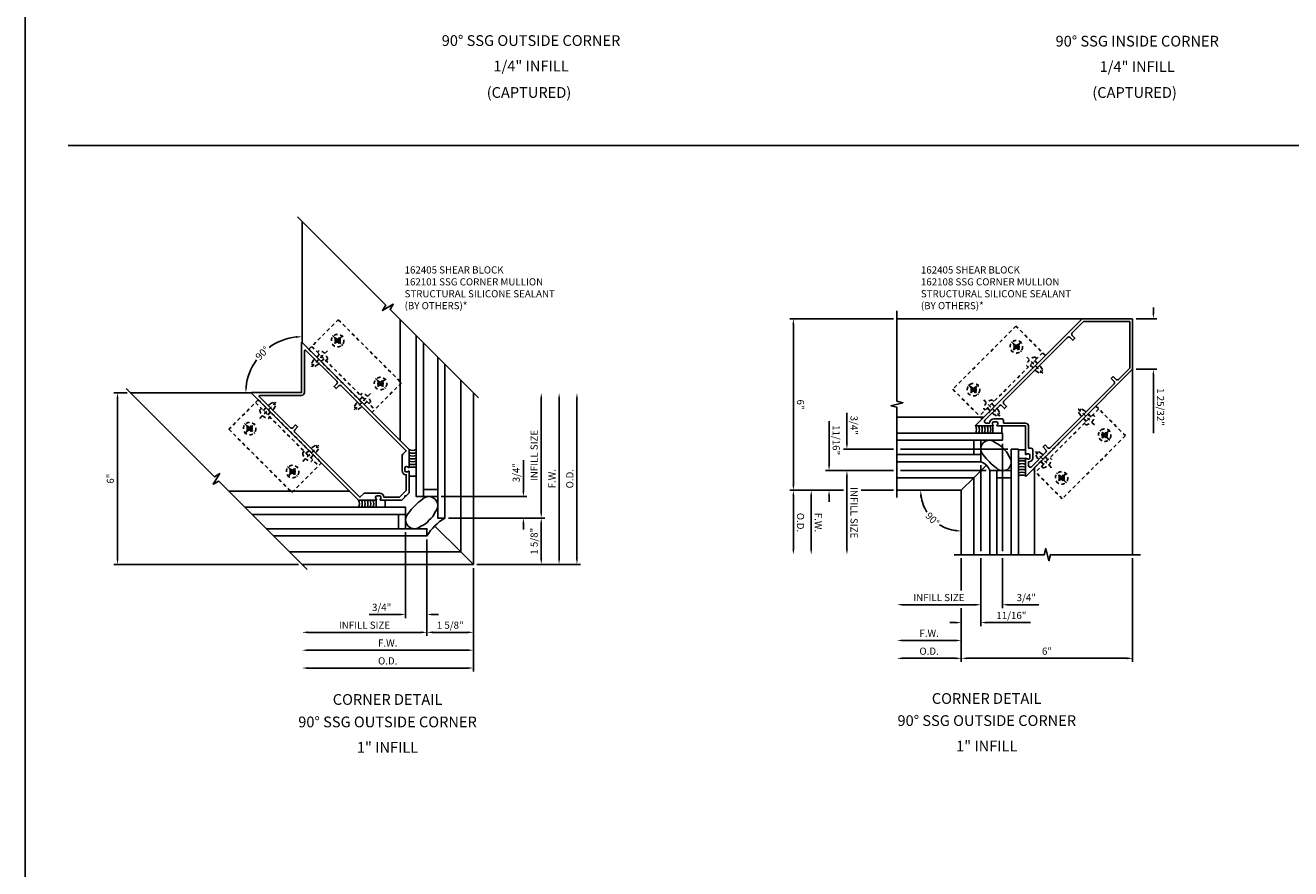
# Model space of a CAD drawing. Extents: x 0 to 194, y 0 to 124.
# Drawn here: x 0 to 44, y 33 to 62 of the extents above; entities that cross this region are included whole.
import ezdxf
from ezdxf.enums import TextEntityAlignment as Align

# ---------------------------------------------------------------- set-up
doc = ezdxf.new("R2010")
doc.units = 0
doc.header["$LTSCALE"] = 0.5
doc.header["$MEASUREMENT"] = 0
doc.linetypes.add('HIDDEN', pattern=[0.375, 0.25, -0.125])
doc.layers.get('0').update_dxf_attribs({"color": 4, "linetype": 'CONTINUOUS'})
for name, color, linetype in [('FORMAT', 7, 'CONTINUOUS'), ('PART_NUMBERS', 6, 'CONTINUOUS'), ('R-ANNO-DIMS', 3, 'CONTINUOUS'), ('R-SWTS-DET1', 1, 'CONTINUOUS'), ('R-SWTS-DET2', 4, 'CONTINUOUS'), ('R-SWTS-DET3', 5, 'CONTINUOUS')]:
    doc.layers.add(name, color=color, linetype=linetype)
doc.styles.get("Standard").update_dxf_attribs({"font": 'arial.ttf'})

msp = doc.modelspace()

# ---------------------------------------------------------------- linework, layer by layer
msp.add_line((1.500177, 57.8848), (96.810589, 57.8848))
at = {"layer": 'FORMAT'}
msp.add_lwpolyline([(193.717297, 0), (0, 0), (0, 124.4538)], dxfattribs=at)
at = {"layer": 'R-ANNO-DIMS', "linetype": 'ByBlock'}
for p, q in [((39.49445, 52.022272), (39.49445, 52.222272)), ((30.390104, 51.822272), (26.765104, 51.822272)), ((26.890104, 46.022272), (26.890104, 51.622272)), ((38.893729, 51.822272), (39.61945, 51.822272)), ((38.893729, 50.054505), (39.61945, 50.054505)), ((39.49445, 49.854505), (39.49445, 49.654505)), ((39.49445, 49.654505), (39.49445, 47.821172)), ((3.561224, 49.228833), (3.10384, 49.228833)), ((3.22884, 49.028833), (3.22884, 43.427684)), ((18.06307, 45.052684), (18.06307, 49.028833)), ((18.68807, 43.427684), (18.68807, 49.028833)), ((19.31307, 43.427684), (19.31307, 49.028833)), ((28.765104, 47.660272), (28.765104, 48.535272)), ((28.140104, 46.910272), (28.140104, 48.243605)), ((28.765104, 47.460272), (28.765104, 47.660272)), ((30.390104, 47.260272), (28.640104, 47.260272)), ((17.43807, 46.002684), (17.43807, 46.877684)), ((28.140104, 46.710272), (28.140104, 46.910272)), ((30.390104, 46.510272), (28.015104, 46.510272)), ((30.390104, 46.510272), (28.640104, 46.510272)), ((30.390104, 46.510272), (28.640104, 46.510272)), ((28.765104, 46.310272), (28.765104, 46.110272)), ((28.765104, 46.310272), (28.765104, 45.03946)), ((17.43807, 45.802684), (17.43807, 46.002684)), ((28.640104, 45.822272), (26.765104, 45.822272)), ((28.640104, 45.822272), (26.765104, 45.822272)), ((28.640104, 45.822272), (27.390104, 45.822272)), ((28.640104, 45.822272), (28.015104, 45.822272)), ((14.56307, 45.602684), (17.56307, 45.602684)), ((26.890104, 43.768647), (26.890104, 45.622272)), ((27.515104, 43.768647), (27.515104, 45.622272)), ((28.140104, 45.622272), (28.140104, 45.422272)), ((14.81307, 44.852684), (17.56307, 44.852684)), ((14.81307, 44.852684), (18.18807, 44.852684)), ((14.81307, 44.852684), (18.18807, 44.852684)), ((28.765104, 43.768647), (28.765104, 45.03946)), ((13.31307, 44.352684), (13.31307, 41.352684)), ((17.43807, 44.652684), (17.43807, 44.452684)), ((18.06307, 44.652684), (18.06307, 43.427684)), ((14.06307, 44.102684), (14.06307, 40.727684)), ((14.06307, 44.102684), (14.06307, 40.727684)), ((14.06307, 44.102684), (14.06307, 41.352684)), ((33.456729, 43.443647), (33.456729, 41.693647)), ((33.456729, 43.443647), (33.456729, 41.068647)), ((33.456729, 43.443647), (33.456729, 41.693647)), ((34.206729, 43.443647), (34.206729, 41.693647)), ((38.768729, 43.443647), (38.768729, 39.818647)), ((9.561921, 43.227684), (3.10384, 43.227684)), ((15.68807, 43.102684), (15.68807, 39.477684)), ((15.68807, 43.102684), (15.68807, 40.102684)), ((15.68807, 43.102684), (15.68807, 40.727684)), ((15.81307, 43.227684), (18.18807, 43.227684)), ((15.81307, 43.227684), (18.81307, 43.227684)), ((15.81307, 43.227684), (19.43807, 43.227684)), ((30.715104, 41.818647), (31.985916, 41.818647)), ((33.256729, 41.818647), (31.985916, 41.818647)), ((32.768729, 41.693647), (32.768729, 40.443647)), ((32.768729, 41.693647), (32.768729, 39.818647)), ((32.768729, 41.693647), (32.768729, 41.068647)), ((32.768729, 41.693647), (32.768729, 39.818647)), ((33.256729, 41.818647), (33.056729, 41.818647)), ((34.406729, 41.818647), (34.606729, 41.818647)), ((34.606729, 41.818647), (35.481729, 41.818647)), ((12.91307, 41.477684), (12.03807, 41.477684)), ((13.11307, 41.477684), (12.91307, 41.477684)), ((14.26307, 41.477684), (14.46307, 41.477684)), ((13.86307, 40.852684), (9.886921, 40.852684)), ((14.26307, 40.852684), (15.48807, 40.852684)), ((32.568729, 41.193647), (32.368729, 41.193647)), ((33.656729, 41.193647), (33.856729, 41.193647)), ((33.856729, 41.193647), (35.190062, 41.193647)), ((30.715104, 40.568647), (32.568729, 40.568647)), ((15.48807, 40.227684), (9.886921, 40.227684)), ((30.715104, 39.943647), (32.568729, 39.943647)), ((32.968729, 39.943647), (38.568729, 39.943647)), ((15.48807, 39.602684), (9.886921, 39.602684))]:
    msp.add_line(p, q, dxfattribs=at)
at = {"layer": 'R-ANNO-DIMS'}
for p, q in [((34.206729, 47.447272), (34.206729, 43.697272)), ((34.393729, 47.260272), (30.643729, 47.260272)), ((33.456729, 46.697272), (33.456729, 43.697272)), ((33.643729, 46.510272), (30.643729, 46.510272)), ((30.390104, 45.822272), (29.265104, 45.822272)), ((32.768729, 43.443647), (32.768729, 42.318647))]:
    msp.add_line(p, q, dxfattribs=at)
at = {"layer": 'R-ANNO-DIMS', "linetype": 'ByBlock'}
for centre, radius, start, end in [((9.686921, 49.228833), 1.967186, 95.8276639, 125.8594772), ((9.686921, 49.228833), 1.967186, 144.1405228, 174.1723361), ((32.768729, 45.822272), 1.424843, 188.0490188, 212.3307575), ((32.768729, 45.822272), 1.424843, 237.6692425, 261.9509812)]:
    msp.add_arc(centre, radius, start, end, dxfattribs=at)
for points in [[(39.527783, 52.022272), (39.461117, 52.022272), (39.49445, 51.822272)], [(26.923437, 51.622272), (26.856771, 51.622272), (26.890104, 51.822272)], [(39.527783, 49.854505), (39.461117, 49.854505), (39.49445, 50.054505)], [(3.195506, 49.028833), (3.262173, 49.028833), (3.22884, 49.228833)], [(7.763192, 49.42688), (7.696612, 49.430269), (7.719735, 49.228833)], [(18.029737, 49.028833), (18.096404, 49.028833), (18.06307, 49.228833)], [(18.654737, 49.028833), (18.721404, 49.028833), (18.68807, 49.228833)], [(19.279737, 49.028833), (19.346404, 49.028833), (19.31307, 49.228833)], [(28.798437, 47.460272), (28.731771, 47.460272), (28.765104, 47.260272)], [(28.173437, 46.710272), (28.106771, 46.710272), (28.140104, 46.510272)], [(28.798437, 46.310272), (28.731771, 46.310272), (28.765104, 46.510272)], [(28.798437, 46.310272), (28.731771, 46.310272), (28.765104, 46.510272)], [(17.404737, 45.802684), (17.471404, 45.802684), (17.43807, 45.602684)], [(26.923437, 46.022272), (26.856771, 46.022272), (26.890104, 45.822272)], [(26.923437, 45.622272), (26.856771, 45.622272), (26.890104, 45.822272)], [(27.548437, 45.622272), (27.481771, 45.622272), (27.515104, 45.822272)], [(28.173437, 45.622272), (28.106771, 45.622272), (28.140104, 45.822272)], [(31.324672, 45.620426), (31.391174, 45.625105), (31.343886, 45.822272)], [(17.404737, 44.652684), (17.471404, 44.652684), (17.43807, 44.852684)], [(18.029737, 45.052684), (18.096404, 45.052684), (18.06307, 44.852684)], [(18.029737, 44.652684), (18.096404, 44.652684), (18.06307, 44.852684)], [(32.571561, 44.444717), (32.566883, 44.378215), (32.768729, 44.39743)], [(3.195506, 43.427684), (3.262173, 43.427684), (3.22884, 43.227684)], [(18.029737, 43.427684), (18.096404, 43.427684), (18.06307, 43.227684)], [(18.654737, 43.427684), (18.721404, 43.427684), (18.68807, 43.227684)], [(19.279737, 43.427684), (19.346404, 43.427684), (19.31307, 43.227684)], [(26.923437, 43.768647), (26.856771, 43.768647), (26.890104, 43.568647)], [(27.548437, 43.768647), (27.481771, 43.768647), (27.515104, 43.568647)], [(28.798437, 43.768647), (28.731771, 43.768647), (28.765104, 43.568647)], [(30.715104, 41.851981), (30.715104, 41.785314), (30.515104, 41.818647)], [(33.256729, 41.851981), (33.256729, 41.785314), (33.456729, 41.818647)], [(33.256729, 41.851981), (33.256729, 41.785314), (33.456729, 41.818647)], [(34.406729, 41.851981), (34.406729, 41.785314), (34.206729, 41.818647)], [(13.11307, 41.511017), (13.11307, 41.444351), (13.31307, 41.477684)], [(14.26307, 41.511017), (14.26307, 41.444351), (14.06307, 41.477684)], [(32.568729, 41.226981), (32.568729, 41.160314), (32.768729, 41.193647)], [(33.656729, 41.226981), (33.656729, 41.160314), (33.456729, 41.193647)], [(9.886921, 40.886017), (9.886921, 40.819351), (9.686921, 40.852684)], [(13.86307, 40.886017), (13.86307, 40.819351), (14.06307, 40.852684)], [(14.26307, 40.886017), (14.26307, 40.819351), (14.06307, 40.852684)], [(15.48807, 40.886017), (15.48807, 40.819351), (15.68807, 40.852684)], [(30.715104, 40.601981), (30.715104, 40.535314), (30.515104, 40.568647)], [(32.568729, 40.601981), (32.568729, 40.535314), (32.768729, 40.568647)], [(9.886921, 40.261017), (9.886921, 40.194351), (9.686921, 40.227684)], [(15.48807, 40.261017), (15.48807, 40.194351), (15.68807, 40.227684)], [(30.715104, 39.976981), (30.715104, 39.910314), (30.515104, 39.943647)], [(32.568729, 39.976981), (32.568729, 39.910314), (32.768729, 39.943647)], [(32.968729, 39.976981), (32.968729, 39.910314), (32.768729, 39.943647)], [(38.568729, 39.976981), (38.568729, 39.910314), (38.768729, 39.943647)], [(9.886921, 39.636017), (9.886921, 39.569351), (9.686921, 39.602684)], [(15.48807, 39.636017), (15.48807, 39.569351), (15.68807, 39.602684)]]:
    msp.add_solid(points, dxfattribs=at)
at = {"layer": 'R-SWTS-DET1'}
for p, q in [((9.68807, 50.994969), (9.68807, 55.228833)), ((37.000962, 51.822272), (30.515104, 51.822272)), ((38.768729, 50.054505), (38.768729, 43.568647)), ((7.920785, 49.227684), (3.686921, 49.227684)), ((15.68807, 43.227684), (15.68807, 49.228833)), ((33.206229, 46.259772), (32.768729, 45.822272)), ((32.768729, 45.822272), (30.515104, 45.822272)), ((32.768729, 45.822272), (32.768729, 43.568647)), ((15.68807, 43.227684), (15.25057, 43.665184)), ((15.68807, 43.227684), (9.686921, 43.227684))]:
    msp.add_line(p, q, dxfattribs=at)
for points in [[(15.864854, 49.052063), (12.771262, 52.145655), (12.883926, 52.333161), (12.508633, 52.107662), (12.621297, 52.295167), (9.527705, 55.388759)], [(30.515104, 45.572272), (30.515104, 48.728522), (30.302852, 48.781443), (30.727676, 48.887363), (30.515424, 48.940284), (30.515424, 52.096534)], [(9.863691, 43.050901), (6.770099, 46.144493), (6.582594, 46.031828), (6.808093, 46.407122), (6.620587, 46.294457), (3.526995, 49.388049)], [(32.518729, 43.568647), (35.674979, 43.568647), (35.727899, 43.7809), (35.83382, 43.356075), (35.88674, 43.568327), (39.04299, 43.568327)]]:
    msp.add_lwpolyline(points, dxfattribs=at)
for points in [[(35.018729, 46.928647, -0.669376495), (35.044371, 46.939219, 0.199772927), (35.10822, 46.912647), (35.118729, 46.912647, 0.414213562), (35.168729, 46.962647), (35.168729, 47.050647, 0.414213562), (35.118729, 47.100647), (35.10822, 47.100647, 0.199772927), (35.044371, 47.074076, -0.669376495), (35.018729, 47.084647), (35.018729, 48.072272), (34.031104, 48.072272, -0.669376495), (34.020533, 48.097914, 0.199772927), (34.047104, 48.161764), (34.047104, 48.172272, 0.414213562), (33.997104, 48.222272), (33.909104, 48.222272, 0.414213562), (33.859104, 48.172272), (33.859104, 48.161764, 0.199772927), (33.885675, 48.097914, -0.669376495), (33.875104, 48.072272), (33.275104, 48.072272, -0.668178638), (33.268033, 48.089343), (37.000962, 51.822272), (38.738729, 51.822272, -0.414213562), (38.768729, 51.792272), (38.768729, 50.054505), (35.0358, 46.321576, -0.668178638), (35.018729, 46.328647)], [(38.274349, 49.701547), (38.668729, 50.095927), (38.668729, 51.722272), (37.042383, 51.722272), (36.648003, 51.327892, 0.414213562), (36.648003, 51.243039), (36.746998, 51.144045), (36.676288, 51.073334), (36.577293, 51.172329, 0.414213562), (36.49244, 51.172329), (34.257982, 48.937871, 0.414213562), (34.257982, 48.853019), (34.356977, 48.754024), (34.286267, 48.683313), (34.187272, 48.782308, 0.414213562), (34.102419, 48.782308), (33.59481, 48.274699, 0.668178638), (33.637236, 48.172272), (33.759104, 48.172272, -0.414213562), (33.909104, 48.322272), (34.187104, 48.322272, -0.414213562), (34.247104, 48.262272), (34.247104, 48.172272), (35.018729, 48.172272, -0.414213562), (35.118729, 48.072272), (35.118729, 47.300647), (35.208729, 47.300647, -0.414213562), (35.268729, 47.240647), (35.268729, 46.962647, -0.414213562), (35.118729, 46.812647), (35.118729, 46.690779, 0.668178638), (35.221155, 46.648353), (35.728765, 47.155962, 0.414213562), (35.728765, 47.240815), (35.62977, 47.33981), (35.70048, 47.410521), (35.799475, 47.311526, 0.414213562), (35.884328, 47.311526), (38.118785, 49.545983, 0.414213562), (38.118785, 49.630836), (38.019791, 49.729831), (38.090501, 49.800542), (38.189496, 49.701547, 0.414213562)], [(13.412429, 46.624879, 0.199772927), (13.348579, 46.651451), (13.33807, 46.651451, 0.414213562), (13.28807, 46.601451), (13.28807, 46.513451, 0.414213562), (13.33807, 46.463451), (13.348579, 46.463451, 0.199772927), (13.412429, 46.490022, -0.669376495), (13.43807, 46.479451), (13.43807, 45.732242), (13.332004, 45.626176), (13.289578, 45.626176), (13.289578, 45.58375), (13.183512, 45.477684), (12.436303, 45.477684, -0.669376495), (12.425732, 45.503326, 0.199772927), (12.452303, 45.567176), (12.452303, 45.577684, 0.414213562), (12.402303, 45.627684), (12.314303, 45.627684, 0.414213562), (12.264303, 45.577684), (12.264303, 45.567176, 0.199772927), (12.290875, 45.503326, -0.669376495), (12.280303, 45.477684), (11.670303, 45.477684), (7.922374, 49.225613, -0.668178638), (7.929446, 49.242684), (9.67307, 49.242684), (9.67307, 50.986309, -0.668178638), (9.690141, 50.99338), (13.43807, 47.245451), (13.43807, 46.635451, -0.669376495)], [(11.834446, 45.698395), (11.71273, 45.576679), (9.435846, 47.853563, -0.414213562), (9.435846, 47.938416), (9.534841, 48.037411), (9.46413, 48.108121), (9.365135, 48.009126, -0.414213562), (9.280282, 48.009126), (8.197938, 49.091471, -0.668178638), (8.219151, 49.142684), (9.67307, 49.142684, 0.414213562), (9.77307, 49.242684), (9.77307, 50.696603, -0.668178638), (9.824284, 50.717816), (10.906628, 49.635472, -0.414213562), (10.906628, 49.550619), (10.807633, 49.451624), (10.878344, 49.380913), (10.977339, 49.479908, -0.414213562), (11.062192, 49.479908), (13.339075, 47.203025), (13.21736, 47.081309, 0.198912367), (13.18807, 47.010598), (13.18807, 46.513451, 0.414213562), (13.33807, 46.363451), (13.33807, 45.81609), (13.099664, 45.577684), (12.552303, 45.577684, 0.414213562), (12.402303, 45.727684), (11.905156, 45.727684, 0.198912367)]]:
    msp.add_lwpolyline(points, format="xyb", close=True, dxfattribs=at)
at = {"layer": 'R-SWTS-DET2', "linetype": 'HIDDEN'}
for p, q in [((9.925164, 50.758357), (10.95754, 51.790733)), ((10.95754, 51.790733), (13.167248, 49.581025)), ((10.757429, 51.237069), (11.110982, 50.883515)), ((11.110982, 51.237069), (10.757429, 50.883515)), ((10.851827, 51.167419), (10.827079, 51.14267)), ((10.827079, 51.14267), (10.86208, 51.107668)), ((10.86208, 51.012916), (10.827079, 50.977914)), ((10.827079, 50.977914), (10.851827, 50.953165)), ((10.851827, 51.167419), (10.886829, 51.132417)), ((10.886829, 50.988167), (10.851827, 50.953165)), ((11.016583, 51.167419), (10.981581, 51.132417)), ((10.981581, 50.988167), (11.016583, 50.953165)), ((11.041332, 51.14267), (11.00633, 51.107668)), ((11.00633, 51.012916), (11.041332, 50.977914)), ((11.016583, 51.167419), (11.041332, 51.14267)), ((11.041332, 50.977914), (11.016583, 50.953165)), ((34.87458, 51.021008), (34.521026, 50.667455)), ((34.521026, 51.021008), (34.87458, 50.667455)), ((34.615425, 50.951358), (34.590676, 50.926609)), ((34.615425, 50.951358), (34.650427, 50.916356)), ((34.780181, 50.951358), (34.745179, 50.916356)), ((34.780181, 50.951358), (34.804929, 50.926609)), ((9.925164, 50.758357), (12.134873, 48.548649)), ((10.581277, 50.707363), (9.986021, 50.112108)), ((10.024159, 50.857352), (12.233868, 48.647644)), ((10.301345, 50.580167), (10.093102, 50.371924)), ((10.297102, 50.584409), (10.198107, 50.485414)), ((10.280839, 50.707446), (10.227452, 50.654059)), ((35.61492, 50.634221), (33.405212, 48.424512)), ((35.713915, 50.535226), (33.504207, 48.325517)), ((34.590676, 50.926609), (34.625678, 50.891607)), ((34.625678, 50.796855), (34.590676, 50.761853)), ((34.590676, 50.761853), (34.615425, 50.737105)), ((34.650427, 50.772106), (34.615425, 50.737105)), ((34.745179, 50.772106), (34.780181, 50.737105)), ((34.804929, 50.926609), (34.769928, 50.891607)), ((34.769928, 50.796855), (34.804929, 50.761853)), ((34.804929, 50.761853), (34.780181, 50.737105)), ((10.014613, 50.24818), (10.122093, 50.1407)), ((10.093103, 50.371926), (10.014614, 50.248181)), ((10.245839, 50.21919), (10.122095, 50.140701)), ((10.45408, 50.427431), (10.245838, 50.219189)), ((10.458322, 50.423189), (10.359327, 50.324194)), ((10.581359, 50.406925), (10.527972, 50.353539)), ((35.05772, 50.183793), (35.111107, 50.130407)), ((35.057803, 50.484232), (35.653058, 49.888976)), ((35.180757, 50.200057), (35.279752, 50.101062)), ((35.184999, 50.2043), (35.393242, 49.996057)), ((35.337735, 50.357035), (35.545977, 50.148792)), ((35.341977, 50.361277), (35.440972, 50.262282)), ((35.358241, 50.484314), (35.411627, 50.430927)), ((35.545976, 50.148794), (35.624465, 50.02505)), ((12.26003, 49.734467), (12.613584, 49.380913)), ((12.613584, 49.734467), (12.26003, 49.380913)), ((12.354429, 49.664817), (12.329681, 49.640068)), ((12.329681, 49.640068), (12.364682, 49.605066)), ((12.354429, 49.664817), (12.389431, 49.629815)), ((12.519185, 49.664817), (12.484183, 49.629815)), ((12.543934, 49.640068), (12.508932, 49.605066)), ((12.519185, 49.664817), (12.543934, 49.640068)), ((35.39324, 49.996058), (35.516985, 49.917569)), ((35.624466, 50.025048), (35.516986, 49.917568)), ((12.083879, 49.204762), (11.488623, 48.609506)), ((11.78344, 49.204844), (11.730054, 49.151457)), ((13.167248, 49.581025), (12.134873, 48.548649)), ((12.364682, 49.510314), (12.329681, 49.475312)), ((12.329681, 49.475312), (12.354429, 49.450563)), ((12.389431, 49.485565), (12.354429, 49.450563)), ((12.484183, 49.485565), (12.519185, 49.450563)), ((12.508932, 49.510314), (12.543934, 49.475312)), ((12.543934, 49.475312), (12.519185, 49.450563)), ((33.371978, 49.518406), (33.018424, 49.164853)), ((33.018424, 49.518406), (33.371978, 49.164853)), ((33.112823, 49.448756), (33.088074, 49.424007)), ((33.088074, 49.424007), (33.123076, 49.389005)), ((33.123076, 49.294253), (33.088074, 49.259251)), ((33.088074, 49.259251), (33.112823, 49.234503)), ((33.112823, 49.448756), (33.147825, 49.413754)), ((33.147825, 49.269504), (33.112823, 49.234503)), ((33.277579, 49.448756), (33.242577, 49.413754)), ((33.242577, 49.269504), (33.277579, 49.234503)), ((33.302328, 49.424007), (33.267326, 49.389005)), ((33.267326, 49.294253), (33.302328, 49.259251)), ((33.277579, 49.448756), (33.302328, 49.424007)), ((33.302328, 49.259251), (33.277579, 49.234503)), ((8.058402, 48.891596), (10.268111, 46.681887)), ((8.157397, 48.99059), (10.367106, 46.780882)), ((8.208391, 48.334478), (8.803647, 48.929733)), ((8.335588, 48.61441), (8.54383, 48.822652)), ((8.543829, 48.822651), (8.667573, 48.90114)), ((8.667575, 48.901141), (8.775055, 48.793661)), ((8.696564, 48.669916), (8.775054, 48.79366)), ((11.517215, 48.745578), (11.624695, 48.638098)), ((11.595705, 48.869324), (11.517216, 48.745579)), ((11.803947, 49.077565), (11.595704, 48.869322)), ((11.799704, 49.081807), (11.700709, 48.982812)), ((11.956682, 48.92483), (11.748439, 48.716587)), ((11.960924, 48.920587), (11.861929, 48.821592)), ((12.083961, 48.904323), (12.030574, 48.850937)), ((33.555201, 48.98163), (34.150456, 48.386374)), ((33.835133, 48.854433), (34.043375, 48.646191)), ((33.839375, 48.858675), (33.93837, 48.75968)), ((33.855639, 48.981712), (33.909025, 48.928325)), ((37.481682, 48.767459), (35.271974, 46.55775)), ((37.481682, 48.767459), (38.514058, 47.735083)), ((8.208309, 48.634916), (8.261695, 48.688302)), ((8.331345, 48.618652), (8.43034, 48.717647)), ((8.488323, 48.461675), (8.696565, 48.669917)), ((8.492566, 48.457432), (8.59156, 48.556427)), ((8.508829, 48.334395), (8.562216, 48.387782)), ((11.748441, 48.716588), (11.624697, 48.638099)), ((33.555118, 48.681192), (33.608505, 48.627805)), ((33.678155, 48.697455), (33.77715, 48.59846)), ((33.682398, 48.701698), (33.89064, 48.493455)), ((33.890639, 48.493456), (34.014383, 48.414967)), ((34.121864, 48.522446), (34.014384, 48.414966)), ((34.043374, 48.646192), (34.121863, 48.522448)), ((37.580677, 48.668464), (35.370969, 46.458755)), ((37.430688, 48.111346), (36.835433, 48.706601)), ((36.971505, 48.67801), (36.864025, 48.570529)), ((36.942515, 48.446784), (36.864026, 48.570528)), ((37.150756, 48.238543), (36.942514, 48.446785)), ((37.09525, 48.599519), (36.971506, 48.678008)), ((37.146514, 48.2343), (37.047519, 48.333295)), ((37.303491, 48.391278), (37.095249, 48.59952)), ((37.307734, 48.39552), (37.208739, 48.494515)), ((37.430771, 48.411784), (37.377384, 48.46517)), ((7.678686, 48.158326), (8.032239, 47.804772)), ((7.678686, 47.804772), (8.032239, 48.158326)), ((7.748336, 48.063927), (7.773084, 48.088676)), ((7.748336, 48.063927), (7.783337, 48.028925)), ((7.748336, 47.899171), (7.783337, 47.934173)), ((7.748336, 47.899171), (7.773084, 47.874422)), ((7.773084, 48.088676), (7.808086, 48.053674)), ((7.773084, 47.874422), (7.808086, 47.909424)), ((7.902838, 48.053674), (7.93784, 48.088676)), ((7.902838, 47.909424), (7.93784, 47.874422)), ((7.927587, 48.028925), (7.962589, 48.063927)), ((7.927587, 47.934173), (7.962589, 47.899171)), ((7.93784, 48.088676), (7.962589, 48.063927)), ((7.93784, 47.874422), (7.962589, 47.899171)), ((37.13025, 48.111264), (37.076864, 48.16465)), ((37.967465, 47.928123), (37.613911, 47.574569)), ((37.967465, 47.574569), (37.613911, 47.928123)), ((37.70831, 47.858473), (37.683561, 47.833724)), ((37.743312, 47.823471), (37.70831, 47.858473)), ((37.873066, 47.858473), (37.838064, 47.823471)), ((37.897815, 47.833724), (37.873066, 47.858473)), ((9.710993, 46.831876), (10.306248, 47.427131)), ((38.514058, 47.735083), (36.304349, 45.525374)), ((37.718563, 47.798722), (37.683561, 47.833724)), ((37.718563, 47.70397), (37.683561, 47.668968)), ((37.70831, 47.64422), (37.683561, 47.668968)), ((37.743312, 47.679221), (37.70831, 47.64422)), ((37.873066, 47.64422), (37.838064, 47.679221)), ((37.897815, 47.833724), (37.862813, 47.798722)), ((37.897815, 47.668968), (37.862813, 47.70397)), ((37.897815, 47.668968), (37.873066, 47.64422)), ((9.710911, 47.132314), (9.764297, 47.1857)), ((9.833947, 47.11605), (9.932942, 47.215045)), ((9.83819, 47.111808), (10.046432, 47.32005)), ((9.990925, 46.959073), (10.199167, 47.167315)), ((9.995167, 46.95483), (10.094162, 47.053825)), ((10.046431, 47.320049), (10.170175, 47.398538)), ((10.170176, 47.398539), (10.277657, 47.291059)), ((10.199166, 47.167314), (10.277655, 47.291058)), ((35.928086, 46.608744), (35.332831, 47.204)), ((35.468903, 47.175408), (35.361423, 47.067928)), ((35.439913, 46.944182), (35.361424, 47.067926)), ((35.592648, 47.096917), (35.468904, 47.175407)), ((35.800889, 46.888676), (35.592647, 47.096918)), ((35.805132, 46.892919), (35.706137, 46.991913)), ((35.928169, 46.909182), (35.874782, 46.962569)), ((9.181288, 46.655724), (9.534841, 46.30217)), ((9.181288, 46.30217), (9.534841, 46.655724)), ((9.250938, 46.561325), (9.275686, 46.586074)), ((9.250938, 46.561325), (9.285939, 46.526323)), ((9.275686, 46.586074), (9.310688, 46.551072)), ((9.40544, 46.551072), (9.440442, 46.586074)), ((9.430189, 46.526323), (9.465191, 46.561325)), ((9.440442, 46.586074), (9.465191, 46.561325)), ((10.011431, 46.831794), (10.064817, 46.88518)), ((36.304349, 45.525374), (35.271974, 46.55775)), ((35.648154, 46.735941), (35.439912, 46.944183)), ((35.643912, 46.731698), (35.544917, 46.830693)), ((35.627648, 46.608662), (35.574262, 46.662048)), ((9.250938, 46.396569), (9.285939, 46.431571)), ((9.250938, 46.396569), (9.275686, 46.371821)), ((9.275686, 46.371821), (9.310688, 46.406822)), ((9.40544, 46.406822), (9.440442, 46.371821)), ((9.430189, 46.431571), (9.465191, 46.396569)), ((9.440442, 46.371821), (9.465191, 46.396569)), ((36.457792, 46.432592), (36.104238, 46.079039)), ((36.457792, 46.079039), (36.104238, 46.432592)), ((36.198637, 46.362942), (36.173888, 46.338193)), ((36.20889, 46.303191), (36.173888, 46.338193)), ((36.20889, 46.208439), (36.173888, 46.173437)), ((36.198637, 46.148689), (36.173888, 46.173437)), ((36.233639, 46.32794), (36.198637, 46.362942)), ((36.233639, 46.18369), (36.198637, 46.148689)), ((36.363393, 46.362942), (36.328391, 46.32794)), ((36.363393, 46.148689), (36.328391, 46.18369)), ((36.388142, 46.338193), (36.35314, 46.303191)), ((36.388142, 46.173437), (36.35314, 46.208439)), ((36.388142, 46.338193), (36.363393, 46.362942)), ((36.388142, 46.173437), (36.363393, 46.148689))]:
    msp.add_line(p, q, dxfattribs=at)
at = {"layer": 'R-SWTS-DET2'}
for p, q in [((13.12557, 47.557951), (13.12557, 51.791333)), ((15.25057, 43.665184), (15.25057, 49.666333)), ((33.563462, 48.384772), (30.515104, 48.384772)), ((33.876104, 47.822027), (33.876104, 48.072027)), ((34.188104, 48.072027), (34.188104, 47.822027)), ((35.018484, 47.241647), (34.768484, 47.241647)), ((13.688315, 46.634451), (13.438315, 46.634451)), ((33.206229, 46.259772), (33.647568, 46.701112)), ((34.768484, 46.929647), (35.018484, 46.929647)), ((35.331229, 46.617005), (35.331229, 43.568647)), ((13.438315, 46.322451), (13.688315, 46.322451)), ((33.206229, 46.259772), (30.515104, 46.259772)), ((33.206229, 46.259772), (33.206229, 43.568647)), ((11.357803, 45.790184), (7.124421, 45.790184)), ((12.281303, 45.227439), (12.281303, 45.477439)), ((12.593303, 45.477439), (12.593303, 45.227439)), ((15.25057, 43.665184), (14.343263, 44.572491)), ((15.25057, 43.665184), (9.249421, 43.665184))]:
    msp.add_line(p, q, dxfattribs=at)
at = {"layer": 'R-SWTS-DET2', "linetype": 'HIDDEN'}
for points in [[(35.713915, 50.535226), (34.681539, 51.567601), (32.471831, 49.357893), (33.504207, 48.325517)], [(8.157397, 48.99059), (7.125021, 47.958215), (9.33473, 45.748506), (10.367106, 46.780882)]]:
    msp.add_lwpolyline(points, dxfattribs=at)
at = {"layer": 'R-SWTS-DET2'}
for points in [[(34.431102, 47.015166, -1), (34.009244, 46.593307, -0.05418704), (33.75946, 46.813003, -0.05418704), (33.539764, 47.062787, -1), (33.961623, 47.484646, -0.163386664), (34.22928, 47.282823, -0.163386664)], [(14.345872, 45.06531, 1), (13.900697, 45.510485, 0.05418704), (13.637108, 45.278647, 0.05418704), (13.405269, 45.015058, 1), (13.850444, 44.569883, 0.163386664), (14.132894, 44.78286, 0.163386664)]]:
    msp.add_lwpolyline(points, format="xyb", close=True, dxfattribs=at)
at = {"layer": 'R-SWTS-DET2', "linetype": 'HIDDEN'}
for centre, radius in [((10.934205, 51.060292), 0.219), ((10.934205, 51.060292), 0.091), ((34.697803, 50.844231), 0.219), ((34.704874, 50.83716), 0.091), ((12.436807, 49.55769), 0.219), ((12.436807, 49.55769), 0.091), ((33.195201, 49.341629), 0.219), ((33.202272, 49.334558), 0.091), ((7.855462, 47.981549), 0.219), ((7.855462, 47.981549), 0.091), ((37.790688, 47.751346), 0.219), ((37.783617, 47.758417), 0.091), ((9.358064, 46.478947), 0.219), ((9.358064, 46.478947), 0.091), ((36.281015, 46.255815), 0.219), ((36.281015, 46.255815), 0.091)]:
    msp.add_circle(centre, radius, dxfattribs=at)
for centre, radius, start, end in [((10.814704, 51.060292), 0.067, 315, 45), ((10.934205, 51.179793), 0.067, 225, 315), ((10.934205, 50.940791), 0.067, 45, 135.00003), ((11.053706, 51.060292), 0.067, 135.00009, 225), ((10.246333, 50.37242), 0.336798, 5.8804, 84.1197), ((34.578302, 50.844231), 0.067, 315, 44.99991), ((34.697803, 50.963732), 0.067, 225, 315), ((34.697803, 50.72473), 0.067, 44.99997, 135), ((34.817304, 50.844231), 0.067, 135, 225), ((35.392746, 50.149288), 0.336798, 95.8803, 174.1196), ((12.436807, 49.677191), 0.067, 225, 315), ((11.748935, 48.869818), 0.336798, 5.8804, 84.1197), ((12.317306, 49.55769), 0.067, 315, 45), ((12.436807, 49.438189), 0.067, 45, 135.00003), ((12.556308, 49.55769), 0.067, 135.00009, 225), ((33.0757, 49.341629), 0.067, 315, 44.99991), ((33.195201, 49.46113), 0.067, 225, 315), ((33.195201, 49.222128), 0.067, 44.99997, 135), ((33.314702, 49.341629), 0.067, 135, 225), ((33.890144, 48.646686), 0.336798, 95.8803, 174.1196), ((8.543334, 48.669421), 0.336798, 185.8803, 264.1196), ((37.095745, 48.446289), 0.336798, 275.8804, 354.1197), ((7.735961, 47.981549), 0.067, 315, 45), ((7.855462, 48.10105), 0.067, 225, 315), ((7.855462, 47.862048), 0.067, 45, 134.99991), ((7.974963, 47.981549), 0.067, 134.99997, 225), ((37.671187, 47.751346), 0.067, 315, 45.00003), ((37.790688, 47.870847), 0.067, 225, 315), ((37.790688, 47.631845), 0.067, 45.00009, 135), ((37.910189, 47.751346), 0.067, 135, 225), ((10.045936, 47.166819), 0.336798, 185.8803, 264.1196), ((9.238563, 46.478947), 0.067, 315, 45), ((9.358064, 46.598448), 0.067, 225, 315), ((9.477565, 46.478947), 0.067, 134.99997, 225), ((35.593143, 46.943687), 0.336798, 275.8804, 354.1197), ((9.358064, 46.359446), 0.067, 45, 134.99991), ((36.161514, 46.255815), 0.067, 315, 45.00003), ((36.281015, 46.375316), 0.067, 225, 315), ((36.281015, 46.136314), 0.067, 45.00009, 135), ((36.400516, 46.255815), 0.067, 135, 225)]:
    msp.add_arc(centre, radius, start, end, dxfattribs=at)
msp.add_solid([(9.485485, 51.219142), (9.488874, 51.152562), (9.686921, 51.196019)], dxfattribs=at)
at = {"layer": 'R-SWTS-DET3'}
for p, q in [((13.93807, 45.602684), (13.93807, 50.978833)), ((33.206729, 47.572272), (33.206729, 47.072272)), ((33.456729, 47.072272), (30.515104, 47.072272)), ((34.018729, 46.510272), (34.018729, 43.568647)), ((34.518729, 46.260272), (34.018729, 46.260272)), ((14.43807, 45.852684), (13.93807, 45.852684)), ((13.31307, 44.977684), (7.936921, 44.977684)), ((13.06307, 44.477684), (13.06307, 44.977684))]:
    msp.add_line(p, q, dxfattribs=at)
for points in [[(14.43807, 45.602684), (13.68807, 45.602684), (13.68807, 51.228833)], [(14.43807, 50.478833), (14.43807, 44.852684), (14.68807, 44.852684), (14.68807, 50.228833)], [(30.515104, 47.572272), (34.206729, 47.572272), (34.206729, 47.822272), (30.515104, 47.822272)], [(33.456729, 47.572272), (33.456729, 46.822272), (30.515104, 46.822272)], [(34.768729, 43.568647), (34.768729, 47.260272), (34.518729, 47.260272), (34.518729, 43.568647)], [(34.518729, 46.510272), (33.768729, 46.510272), (33.768729, 43.568647)], [(13.31307, 44.477684), (13.31307, 45.227684), (7.686921, 45.227684)], [(8.436921, 44.477684), (14.06307, 44.477684), (14.06307, 44.227684), (8.686921, 44.227684)]]:
    msp.add_lwpolyline(points, dxfattribs=at)
for centre, radius, start, end in [((32.988693, 47.947272), 0.3125, 336.4218215, 23.5781785), ((33.088693, 47.947272), 0.3125, 336.4218215, 23.5781785), ((33.188693, 47.947272), 0.3125, 336.4218215, 23.5781785), ((33.288693, 47.947272), 0.3125, 336.4218215, 23.5781785), ((33.388693, 47.947272), 0.3125, 336.4218215, 23.5781785), ((33.488693, 47.947272), 0.3125, 336.4218215, 23.5781785), ((13.56307, 47.531862), 0.3125, 246.4218215, 293.5781785), ((13.56307, 47.431862), 0.3125, 246.4218215, 293.5781785), ((13.56307, 47.331862), 0.3125, 246.4218215, 293.5781785), ((13.56307, 47.231862), 0.3125, 246.4218215, 293.5781785), ((13.56307, 47.131862), 0.3125, 246.4218215, 293.5781785), ((13.56307, 47.031862), 0.3125, 246.4218215, 293.5781785), ((33.278058, 46.331601), 0.522189, 20.0084066, 69.9915934), ((34.893729, 46.542236), 0.3125, 66.4218215, 113.5781785), ((34.893729, 46.442236), 0.3125, 66.4218215, 113.5781785), ((34.893729, 46.342236), 0.3125, 66.4218215, 113.5781785), ((34.893729, 46.242236), 0.3125, 66.4218215, 113.5781785), ((34.893729, 46.142236), 0.3125, 66.4218215, 113.5781785), ((34.893729, 46.042236), 0.3125, 66.4218215, 113.5781785), ((11.383892, 45.352684), 0.3125, 336.4218215, 23.5781785), ((11.483892, 45.352684), 0.3125, 336.4218215, 23.5781785), ((11.583892, 45.352684), 0.3125, 336.4218215, 23.5781785), ((11.683892, 45.352684), 0.3125, 336.4218215, 23.5781785), ((11.783892, 45.352684), 0.3125, 336.4218215, 23.5781785), ((11.883892, 45.352684), 0.3125, 336.4218215, 23.5781785), ((15.68807, 43.227684), 1.908042, 121.6075022, 148.3924978)]:
    msp.add_arc(centre, radius, start, end, dxfattribs=at)

# ---------------------------------------------------------------- texts
at = {"color": 7, "linetype": 'Continuous'}
for s, p in [('90%%D SSG OUTSIDE CORNER', (17.705481, 61.369703)), ('90%%D SSG INSIDE CORNER', (38.928353, 61.348754)), ('1/4" INFILL', (17.705481, 60.480298)), ('1/4" INFILL', (38.928353, 60.459349)), ('(CAPTURED)', (17.634018, 59.552793)), ('(CAPTURED)', (38.836852, 59.552793)), ('90%%D SSG OUTSIDE CORNER', (12.681737, 37.530216)), ('90%%D SSG OUTSIDE CORNER', (33.661735, 37.576932)), ('1" INFILL', (12.681737, 36.640811)), ('1" INFILL', (33.661735, 36.687527))]:
    msp.add_text(s, height=0.375, dxfattribs=at).set_placement(p, align=Align.CENTER)
at = {"color": 2, "linetype": 'Continuous'}
for p in [(12.741671, 38.315999), (33.713943, 38.350334)]:
    msp.add_text('CORNER DETAIL ', height=0.375, dxfattribs=at).set_placement(p, align=Align.CENTER)
at = {"layer": 'PART_NUMBERS', "char_height": 0.25, "attachment_point": 1}
for s, insert, width in [('162405 SHEAR BLOCK \\P162101 SSG CORNER MULLION\\PSTRUCTURAL SILICONE SEALANT \\P(BY OTHERS)*', (13.278619, 53.657088), 6.14877824), ('162405 SHEAR BLOCK \\P162108 SSG CORNER MULLION\\PSTRUCTURAL SILICONE SEALANT \\P(BY OTHERS)*', (31.354775, 53.657088), 6.21543181)]:
    msp.add_mtext(s, dxfattribs=dict(at, insert=insert, width=width))
at = {"layer": 'R-ANNO-DIMS', "linetype": 'ByBlock'}
for s, rotation, p in [('90%%d', 45, (8.295911, 50.619844)), ('1 25/32"', 270, (39.74445, 48.737839)), ('6"', 270, (27.140104, 48.822272)), ('3/4"', 270, (29.015104, 48.097772)), ('INFILL SIZE', 90, (17.81307, 47.040759)), ('11/16"', 270, (28.390104, 47.576939)), ('3/4"', 90, (17.18807, 46.440184)), ('F.W.', 90, (18.43807, 46.228259)), ('O.D.', 90, (19.06307, 46.228259)), ('6"', 90, (2.97884, 46.228259)), ('INFILL SIZE', 270, (29.015104, 45.03946)), ('O.D.', 270, (27.140104, 44.69546)), ('F.W.', 270, (27.765104, 44.69546)), ('90%%d', 315, (31.761213, 44.814756)), ('1 5/8"', 90, (17.81307, 44.040184)), ('INFILL SIZE', 360, (31.985916, 42.068647)), ('F.W.', 360, (31.641916, 40.818647)), ('O.D.', 360, (31.641916, 40.193647))]:
    msp.add_text(s, height=0.25, rotation=rotation, dxfattribs=at).set_placement(p, align=Align.MIDDLE_CENTER)
for s, p in [('3/4"', (35.044229, 42.068647)), ('3/4"', (12.47557, 41.727684)), ('INFILL SIZE', (11.874996, 41.102684)), ('1 5/8"', (14.87557, 41.102684)), ('11/16"', (34.523396, 41.443647)), ('F.W.', (12.687496, 40.477684)), ('6"', (35.768729, 40.193647)), ('O.D.', (12.687496, 39.852684))]:
    msp.add_text(s, height=0.25, dxfattribs=at).set_placement(p, align=Align.MIDDLE_CENTER)

doc.saveas('drawing.dxf')
